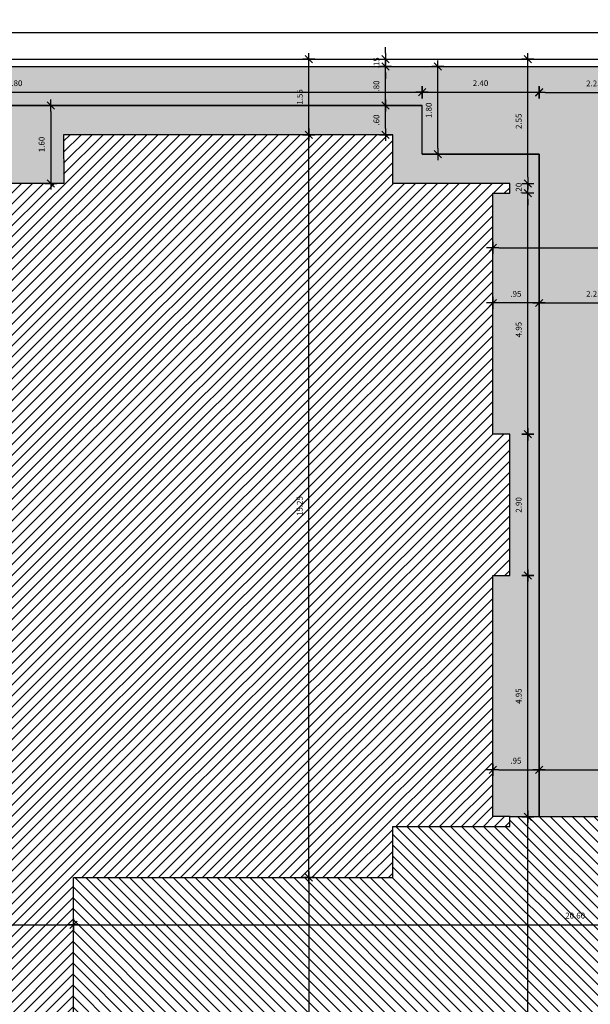
# Model space of a CAD drawing. Units: millimetres. Extents: x 2211.4 to 2273.4, y 1340.8 to 1401.7.
# Drawn here: x 2225 to 2236.7, y 1364.7 to 1384.9 of the extents above; entities that cross this region are included whole.
import ezdxf

# ---------------------------------------------------------------- set-up
doc = ezdxf.new("R2010")
doc.units = ezdxf.units.MM
for name, color, linetype in [('AR-ALV', 5, 'Continuous'), ('AR-PIS-PAT-HATCH', 2, 'Continuous'), ('ARQ-CTA-1_075', 1, 'Continuous'), ('ARQ-HTC', 9, 'Continuous'), ('ARQ-PIS-VISTA', 8, 'Continuous'), ('PAGINAÇAO2', 251, 'Continuous')]:
    doc.layers.add(name, color=color, linetype=linetype)
doc.styles.add('FNDE Text Cota 0075', font='verdana.ttf', dxfattribs={"height": 0.12})
doc.dimstyles.new('FNDE 1-075', dxfattribs={"dimscale": 2.5, "dimtxt": 0.12, "dimasz": 0.05, "dimexe": 0.15, "dimexo": 0.15, "dimgap": 0.05, "dimtad": 1, "dimzin": 4, "dimdsep": 46, "dimtxsty": 'FNDE Text Cota 0075', "dimblk": 'tic', "dimcen": 0.15, "dimdle": 0.15, "dimse1": 1, "dimse2": 1, "dimclrd": 251, "dimclre": 251, "dimclrt": 256, "dimaunit": 1, "dimadec": 3, "dimazin": 0, "dimtfac": 1, "dimtix": 1, "dimtmove": 2, "dimatfit": 3, "dimldrblk": 'tic', "dimfxl": 0.15, "dimtvp": 1, "dimtolj": 1, "dimtzin": 0, "dimarcsym": 0})

# ---------------------------------------------------------------- blocks, each defined once
blk = doc.blocks.new('tic')
at = {"color": 251}
for p, q in [((-1, 0), (1, 0)), ((0, -1), (0, 1))]:
    blk.add_line(p, q, dxfattribs=at)
blk.add_line((-0.6, -0.6), (0.6, 0.6))
blk = doc.blocks.new('*D356')
at = {"layer": 'ARQ-CTA-1_075', "color": 251, "lineweight": -2, "transparency": 16777216}
blk.add_line((2211.726, 1384.637), (2271.476, 1384.637), dxfattribs=at)
at = {"layer": 'DEFPOINTS', "color": 0, "transparency": 16777216}
for p in [(2271.601, 1384.637), (2211.601, 1384.092), (2271.601, 1384.092)]:
    blk.add_point(p, dxfattribs=at)
at = {"layer": 'ARQ-CTA-1_075', "color": 251, "lineweight": -2, "transparency": 16777216, "xscale": 0.125, "yscale": 0.125, "zscale": 0.125, "rotation": 180}
blk.add_blockref('tic', (2211.601, 1384.637), dxfattribs=at)
at = {"layer": 'ARQ-CTA-1_075', "color": 251, "lineweight": -2, "transparency": 16777216, "xscale": 0.125, "yscale": 0.125, "zscale": 0.125}
blk.add_blockref('tic', (2271.601, 1384.637), dxfattribs=at)
at = {"layer": 'ARQ-CTA-1_075', "transparency": 16777216, "insert": (2241.601, 1384.824), "char_height": 0.12, "attachment_point": 5, "style": 'FNDE Text Cota 0075'}
blk.add_mtext('\\A1;60.00', dxfattribs=at)
blk = doc.blocks.new('*D382')
at = {"layer": 'ARQ-CTA-1_075', "color": 251, "lineweight": -2, "transparency": 16777216}
blk.add_line((2230.91, 1367.417), (2230.91, 1382.417), dxfattribs=at)
at = {"layer": 'DEFPOINTS', "color": 0, "transparency": 16777216}
for p in [(2228.345, 1382.542), (2230.91, 1382.542), (2230.91, 1367.292)]:
    blk.add_point(p, dxfattribs=at)
at = {"layer": 'ARQ-CTA-1_075', "color": 251, "lineweight": -2, "transparency": 16777216, "xscale": 0.125, "yscale": 0.125, "zscale": 0.125}
for p, rotation in [((2230.91, 1382.542), 90), ((2230.91, 1367.292), 270)]:
    blk.add_blockref('tic', p, dxfattribs=dict(at, rotation=rotation))
at = {"layer": 'ARQ-CTA-1_075', "transparency": 16777216, "insert": (2230.723, 1374.917), "char_height": 0.12, "attachment_point": 5, "rotation": 90, "style": 'FNDE Text Cota 0075'}
blk.add_mtext('\\A1;15.25', dxfattribs=at)
blk = doc.blocks.new('*D383')
at = {"layer": 'ARQ-CTA-1_075', "color": 251, "lineweight": -2, "transparency": 16777216}
blk.add_line((2230.91, 1382.666), (2230.91, 1383.966), dxfattribs=at)
at = {"layer": 'DEFPOINTS', "color": 0, "transparency": 16777216}
for p in [(2230.91, 1384.091), (2230.91, 1384.091), (2230.91, 1382.541)]:
    blk.add_point(p, dxfattribs=at)
at = {"layer": 'ARQ-CTA-1_075', "color": 251, "lineweight": -2, "transparency": 16777216, "xscale": 0.125, "yscale": 0.125, "zscale": 0.125}
for p, rotation in [((2230.91, 1384.091), 90), ((2230.91, 1382.541), 270)]:
    blk.add_blockref('tic', p, dxfattribs=dict(at, rotation=rotation))
at = {"layer": 'ARQ-CTA-1_075', "transparency": 16777216, "insert": (2230.724, 1383.316), "char_height": 0.12, "attachment_point": 5, "rotation": 90, "style": 'FNDE Text Cota 0075'}
blk.add_mtext('\\A1;1.55', dxfattribs=at)
blk = doc.blocks.new('*D389')
at = {"layer": 'ARQ-CTA-1_075', "color": 251, "lineweight": -2, "transparency": 16777216}
blk.add_line((2235.4, 1359.762), (2235.4, 1368.412), dxfattribs=at)
at = {"layer": 'DEFPOINTS', "color": 0, "transparency": 16777216}
for p in [(2235.4, 1368.537), (2235.4, 1368.537), (2233.841, 1359.637)]:
    blk.add_point(p, dxfattribs=at)
at = {"layer": 'ARQ-CTA-1_075', "color": 251, "lineweight": -2, "transparency": 16777216, "xscale": 0.125, "yscale": 0.125, "zscale": 0.125}
for p, rotation in [((2235.4, 1368.537), 90), ((2235.4, 1359.637), 270)]:
    blk.add_blockref('tic', p, dxfattribs=dict(at, rotation=rotation))
at = {"layer": 'ARQ-CTA-1_075', "transparency": 16777216, "insert": (2235.213, 1364.087), "char_height": 0.12, "attachment_point": 5, "rotation": 90, "style": 'FNDE Text Cota 0075'}
blk.add_mtext('\\A1;8.90', dxfattribs=at)
blk = doc.blocks.new('*D390')
at = {"layer": 'ARQ-CTA-1_075', "color": 251, "lineweight": -2, "transparency": 16777216}
blk.add_line((2235.401, 1368.666), (2235.401, 1373.367), dxfattribs=at)
at = {"layer": 'DEFPOINTS', "color": 0, "transparency": 16777216}
for p in [(2234.681, 1373.492), (2235.401, 1373.492), (2234.681, 1368.541)]:
    blk.add_point(p, dxfattribs=at)
at = {"layer": 'ARQ-CTA-1_075', "color": 251, "lineweight": -2, "transparency": 16777216, "xscale": 0.125, "yscale": 0.125, "zscale": 0.125}
for p, rotation in [((2235.401, 1373.492), 90), ((2235.401, 1368.541), 270)]:
    blk.add_blockref('tic', p, dxfattribs=dict(at, rotation=rotation))
at = {"layer": 'ARQ-CTA-1_075', "transparency": 16777216, "insert": (2235.213, 1371.016), "char_height": 0.12, "attachment_point": 5, "rotation": 90, "style": 'FNDE Text Cota 0075'}
blk.add_mtext('\\A1;4.95', dxfattribs=at)
blk = doc.blocks.new('*D391')
at = {"layer": 'ARQ-CTA-1_075', "color": 251, "lineweight": -2, "transparency": 16777216}
blk.add_line((2235.401, 1373.617), (2235.401, 1376.267), dxfattribs=at)
at = {"layer": 'DEFPOINTS', "color": 0, "transparency": 16777216}
for p in [(2235.031, 1376.392), (2235.401, 1376.392), (2235.031, 1373.492)]:
    blk.add_point(p, dxfattribs=at)
at = {"layer": 'ARQ-CTA-1_075', "color": 251, "lineweight": -2, "transparency": 16777216, "xscale": 0.125, "yscale": 0.125, "zscale": 0.125}
for p, rotation in [((2235.401, 1376.392), 90), ((2235.401, 1373.492), 270)]:
    blk.add_blockref('tic', p, dxfattribs=dict(at, rotation=rotation))
at = {"layer": 'ARQ-CTA-1_075', "transparency": 16777216, "insert": (2235.213, 1374.942), "char_height": 0.12, "attachment_point": 5, "rotation": 90, "style": 'FNDE Text Cota 0075'}
blk.add_mtext('\\A1;2.90', dxfattribs=at)
blk = doc.blocks.new('*D392')
at = {"layer": 'ARQ-CTA-1_075', "color": 251, "lineweight": -2, "transparency": 16777216}
blk.add_line((2235.401, 1376.517), (2235.401, 1381.217), dxfattribs=at)
at = {"layer": 'DEFPOINTS', "color": 0, "transparency": 16777216}
for p in [(2235.031, 1381.342), (2235.401, 1381.342), (2235.031, 1376.392)]:
    blk.add_point(p, dxfattribs=at)
at = {"layer": 'ARQ-CTA-1_075', "color": 251, "lineweight": -2, "transparency": 16777216, "xscale": 0.125, "yscale": 0.125, "zscale": 0.125}
for p, rotation in [((2235.401, 1381.342), 90), ((2235.401, 1376.392), 270)]:
    blk.add_blockref('tic', p, dxfattribs=dict(at, rotation=rotation))
at = {"layer": 'ARQ-CTA-1_075', "transparency": 16777216, "insert": (2235.213, 1378.541), "char_height": 0.12, "attachment_point": 5, "rotation": 90, "style": 'FNDE Text Cota 0075'}
blk.add_mtext('\\A1;4.95', dxfattribs=at)
blk = doc.blocks.new('*D393')
at = {"layer": 'ARQ-CTA-1_075', "color": 251, "lineweight": -2, "transparency": 16777216}
for p, q in [((2235.401, 1381.667), (2235.401, 1381.792)), ((2235.401, 1381.342), (2235.401, 1381.542)), ((2235.401, 1381.217), (2235.401, 1381.092))]:
    blk.add_line(p, q, dxfattribs=at)
at = {"layer": 'DEFPOINTS', "color": 0, "transparency": 16777216}
for p in [(2235.031, 1381.542), (2235.401, 1381.542), (2235.031, 1381.342)]:
    blk.add_point(p, dxfattribs=at)
at = {"layer": 'ARQ-CTA-1_075', "color": 251, "lineweight": -2, "transparency": 16777216, "xscale": 0.125, "yscale": 0.125, "zscale": 0.125}
for p, rotation in [((2235.401, 1381.542), 270), ((2235.401, 1381.342), 90)]:
    blk.add_blockref('tic', p, dxfattribs=dict(at, rotation=rotation))
at = {"layer": 'ARQ-CTA-1_075', "transparency": 16777216, "insert": (2235.213, 1381.442), "char_height": 0.12, "attachment_point": 5, "rotation": 90, "style": 'FNDE Text Cota 0075'}
blk.add_mtext('\\A1;.20', dxfattribs=at)
blk = doc.blocks.new('*D394')
at = {"layer": 'ARQ-CTA-1_075', "color": 251, "lineweight": -2, "transparency": 16777216}
blk.add_line((2235.401, 1381.667), (2235.401, 1383.967), dxfattribs=at)
at = {"layer": 'DEFPOINTS', "color": 0, "transparency": 16777216}
for p in [(2235.031, 1384.092), (2235.401, 1384.092), (2235.031, 1381.542)]:
    blk.add_point(p, dxfattribs=at)
at = {"layer": 'ARQ-CTA-1_075', "color": 251, "lineweight": -2, "transparency": 16777216, "xscale": 0.125, "yscale": 0.125, "zscale": 0.125}
for p, rotation in [((2235.401, 1384.092), 90), ((2235.401, 1381.542), 270)]:
    blk.add_blockref('tic', p, dxfattribs=dict(at, rotation=rotation))
at = {"layer": 'ARQ-CTA-1_075', "transparency": 16777216, "insert": (2235.213, 1382.817), "char_height": 0.12, "attachment_point": 5, "rotation": 90, "style": 'FNDE Text Cota 0075'}
blk.add_mtext('\\A1;2.55', dxfattribs=at)
blk = doc.blocks.new('*D450')
at = {"layer": 'ARQ-CTA-1_075', "color": 251, "lineweight": -2, "transparency": 16777216}
blk.add_line((2225.617, 1383.017), (2225.617, 1381.667), dxfattribs=at)
at = {"layer": 'DEFPOINTS', "color": 0, "transparency": 16777216}
for p in [(2226.032, 1383.142), (2225.617, 1381.542), (2225.781, 1381.542)]:
    blk.add_point(p, dxfattribs=at)
at = {"layer": 'ARQ-CTA-1_075', "color": 251, "lineweight": -2, "transparency": 16777216, "xscale": 0.125, "yscale": 0.125, "zscale": 0.125}
for p, rotation in [((2225.617, 1383.142), 90), ((2225.617, 1381.542), 270)]:
    blk.add_blockref('tic', p, dxfattribs=dict(at, rotation=rotation))
at = {"layer": 'ARQ-CTA-1_075', "transparency": 16777216, "insert": (2225.429, 1382.342), "char_height": 0.12, "attachment_point": 5, "rotation": 90, "style": 'FNDE Text Cota 0075'}
blk.add_mtext('\\A1;1.60', dxfattribs=at)
blk = doc.blocks.new('*D451')
at = {"layer": 'ARQ-CTA-1_075', "color": 251, "lineweight": -2, "transparency": 16777216}
blk.add_line((2233.556, 1382.267), (2233.556, 1383.817), dxfattribs=at)
at = {"layer": 'DEFPOINTS', "color": 0, "transparency": 16777216}
for p in [(2233.556, 1383.942), (2233.556, 1383.942), (2233.556, 1382.142)]:
    blk.add_point(p, dxfattribs=at)
at = {"layer": 'ARQ-CTA-1_075', "color": 251, "lineweight": -2, "transparency": 16777216, "xscale": 0.125, "yscale": 0.125, "zscale": 0.125}
for p, rotation in [((2233.556, 1383.942), 90), ((2233.556, 1382.142), 270)]:
    blk.add_blockref('tic', p, dxfattribs=dict(at, rotation=rotation))
at = {"layer": 'ARQ-CTA-1_075', "transparency": 16777216, "insert": (2233.369, 1383.042), "char_height": 0.12, "attachment_point": 5, "rotation": 90, "style": 'FNDE Text Cota 0075'}
blk.add_mtext('\\A1;1.80', dxfattribs=at)
blk = doc.blocks.new('*D452')
at = {"layer": 'ARQ-CTA-1_075', "color": 251, "lineweight": -2, "transparency": 16777216}
blk.add_line((2232.483, 1382.667), (2232.483, 1383.017), dxfattribs=at)
at = {"layer": 'DEFPOINTS', "color": 0, "transparency": 16777216}
for p in [(2232.483, 1383.142), (2232.631, 1383.142), (2232.631, 1382.542)]:
    blk.add_point(p, dxfattribs=at)
at = {"layer": 'ARQ-CTA-1_075', "color": 251, "lineweight": -2, "transparency": 16777216, "xscale": 0.125, "yscale": 0.125, "zscale": 0.125}
for p, rotation in [((2232.483, 1383.142), 90), ((2232.483, 1382.542), 270)]:
    blk.add_blockref('tic', p, dxfattribs=dict(at, rotation=rotation))
at = {"layer": 'ARQ-CTA-1_075', "transparency": 16777216, "insert": (2232.296, 1382.842), "char_height": 0.12, "attachment_point": 5, "rotation": 90, "style": 'FNDE Text Cota 0075'}
blk.add_mtext('\\A1;.60', dxfattribs=at)
blk = doc.blocks.new('*D453')
at = {"layer": 'ARQ-CTA-1_075', "color": 251, "lineweight": -2, "transparency": 16777216}
blk.add_line((2232.483, 1383.267), (2232.483, 1383.817), dxfattribs=at)
at = {"layer": 'DEFPOINTS', "color": 0, "transparency": 16777216}
for p in [(2232.483, 1383.942), (2232.483, 1383.942), (2232.483, 1383.142)]:
    blk.add_point(p, dxfattribs=at)
at = {"layer": 'ARQ-CTA-1_075', "color": 251, "lineweight": -2, "transparency": 16777216, "xscale": 0.125, "yscale": 0.125, "zscale": 0.125}
for p, rotation in [((2232.483, 1383.942), 90), ((2232.483, 1383.142), 270)]:
    blk.add_blockref('tic', p, dxfattribs=dict(at, rotation=rotation))
at = {"layer": 'ARQ-CTA-1_075', "transparency": 16777216, "insert": (2232.295, 1383.542), "char_height": 0.12, "attachment_point": 5, "rotation": 90, "style": 'FNDE Text Cota 0075'}
blk.add_mtext('\\A1;.80', dxfattribs=at)
blk = doc.blocks.new('*D454')
at = {"layer": 'ARQ-CTA-1_075', "color": 251, "lineweight": -2, "transparency": 16777216}
for p, q in [((2232.483, 1384.217), (2232.483, 1384.342)), ((2232.483, 1383.942), (2232.483, 1384.092)), ((2232.483, 1383.817), (2232.483, 1383.692))]:
    blk.add_line(p, q, dxfattribs=at)
at = {"layer": 'DEFPOINTS', "color": 0, "transparency": 16777216}
for p in [(2232.183, 1384.092), (2232.483, 1384.092), (2232.483, 1383.942)]:
    blk.add_point(p, dxfattribs=at)
at = {"layer": 'ARQ-CTA-1_075', "color": 251, "lineweight": -2, "transparency": 16777216, "xscale": 0.125, "yscale": 0.125, "zscale": 0.125}
for p, rotation in [((2232.483, 1384.092), 270), ((2232.483, 1383.942), 90)]:
    blk.add_blockref('tic', p, dxfattribs=dict(at, rotation=rotation))
at = {"layer": 'ARQ-CTA-1_075', "transparency": 16777216, "insert": (2232.297, 1384.017), "char_height": 0.12, "attachment_point": 5, "rotation": 90, "style": 'FNDE Text Cota 0075'}
blk.add_mtext('\\A1;.15', dxfattribs=at)
blk = doc.blocks.new('*D476')
at = {"layer": 'ARQ-CTA-1_075', "color": 251, "lineweight": -2, "transparency": 16777216}
blk.add_line((2226.206, 1366.323), (2246.538, 1366.323), dxfattribs=at)
at = {"layer": 'DEFPOINTS', "color": 0, "transparency": 16777216}
for p in [(2226.081, 1367.292), (2246.663, 1366.323), (2246.663, 1366.319)]:
    blk.add_point(p, dxfattribs=at)
at = {"layer": 'ARQ-CTA-1_075', "color": 251, "lineweight": -2, "transparency": 16777216, "xscale": 0.125, "yscale": 0.125, "zscale": 0.125, "rotation": 180}
blk.add_blockref('tic', (2226.081, 1366.323), dxfattribs=at)
at = {"layer": 'ARQ-CTA-1_075', "color": 251, "lineweight": -2, "transparency": 16777216, "xscale": 0.125, "yscale": 0.125, "zscale": 0.125}
blk.add_blockref('tic', (2246.663, 1366.323), dxfattribs=at)
at = {"layer": 'ARQ-CTA-1_075', "transparency": 16777216, "insert": (2236.372, 1366.51), "char_height": 0.12, "attachment_point": 5, "style": 'FNDE Text Cota 0075'}
blk.add_mtext('\\A1;20.60', dxfattribs=at)
blk = doc.blocks.new('*D511')
at = {"layer": 'ARQ-CTA-1_075', "color": 251, "lineweight": -2, "transparency": 16777216}
blk.add_line((2234.806, 1369.502), (2235.506, 1369.502), dxfattribs=at)
at = {"layer": 'DEFPOINTS', "color": 0, "transparency": 16777216}
for p in [(2235.631, 1369.502), (2234.681, 1368.541), (2235.631, 1368.541)]:
    blk.add_point(p, dxfattribs=at)
at = {"layer": 'ARQ-CTA-1_075', "color": 251, "lineweight": -2, "transparency": 16777216, "xscale": 0.125, "yscale": 0.125, "zscale": 0.125, "rotation": 180}
blk.add_blockref('tic', (2234.681, 1369.502), dxfattribs=at)
at = {"layer": 'ARQ-CTA-1_075', "color": 251, "lineweight": -2, "transparency": 16777216, "xscale": 0.125, "yscale": 0.125, "zscale": 0.125}
blk.add_blockref('tic', (2235.631, 1369.502), dxfattribs=at)
at = {"layer": 'ARQ-CTA-1_075', "transparency": 16777216, "insert": (2235.156, 1369.69), "char_height": 0.12, "attachment_point": 5, "style": 'FNDE Text Cota 0075'}
blk.add_mtext('\\A1;.95', dxfattribs=at)
blk = doc.blocks.new('*D512')
at = {"layer": 'ARQ-CTA-1_075', "color": 251, "lineweight": -2, "transparency": 16777216}
blk.add_line((2235.756, 1369.502), (2243.338, 1369.502), dxfattribs=at)
at = {"layer": 'DEFPOINTS', "color": 0, "transparency": 16777216}
for p in [(2235.631, 1369.502), (2243.463, 1369.502), (2243.463, 1369.502)]:
    blk.add_point(p, dxfattribs=at)
at = {"layer": 'ARQ-CTA-1_075', "color": 251, "lineweight": -2, "transparency": 16777216, "xscale": 0.125, "yscale": 0.125, "zscale": 0.125, "rotation": 180}
blk.add_blockref('tic', (2235.631, 1369.502), dxfattribs=at)
at = {"layer": 'ARQ-CTA-1_075', "color": 251, "lineweight": -2, "transparency": 16777216, "xscale": 0.125, "yscale": 0.125, "zscale": 0.125}
blk.add_blockref('tic', (2243.463, 1369.502), dxfattribs=at)
at = {"layer": 'ARQ-CTA-1_075', "transparency": 16777216, "insert": (2239.547, 1369.69), "char_height": 0.12, "attachment_point": 5, "style": 'FNDE Text Cota 0075'}
blk.add_mtext('\\A1;7.80', dxfattribs=at)
blk = doc.blocks.new('*D522')
at = {"layer": 'ARQ-CTA-1_075', "color": 251, "lineweight": -2, "transparency": 16777216}
blk.add_line((2216.556, 1383.412), (2233.106, 1383.412), dxfattribs=at)
at = {"layer": 'DEFPOINTS', "color": 0, "transparency": 16777216}
for p in [(2216.431, 1383.412), (2233.231, 1383.412), (2233.231, 1383.142)]:
    blk.add_point(p, dxfattribs=at)
at = {"layer": 'ARQ-CTA-1_075', "color": 251, "lineweight": -2, "transparency": 16777216, "xscale": 0.125, "yscale": 0.125, "zscale": 0.125, "rotation": 180}
blk.add_blockref('tic', (2216.431, 1383.412), dxfattribs=at)
at = {"layer": 'ARQ-CTA-1_075', "color": 251, "lineweight": -2, "transparency": 16777216, "xscale": 0.125, "yscale": 0.125, "zscale": 0.125}
blk.add_blockref('tic', (2233.231, 1383.412), dxfattribs=at)
at = {"layer": 'ARQ-CTA-1_075', "transparency": 16777216, "insert": (2224.831, 1383.6), "char_height": 0.12, "attachment_point": 5, "style": 'FNDE Text Cota 0075'}
blk.add_mtext('\\A1;16.80', dxfattribs=at)
blk = doc.blocks.new('*D523')
at = {"layer": 'ARQ-CTA-1_075', "color": 251, "lineweight": -2, "transparency": 16777216}
blk.add_line((2233.356, 1383.412), (2235.506, 1383.412), dxfattribs=at)
at = {"layer": 'DEFPOINTS', "color": 0, "transparency": 16777216}
for p in [(2233.231, 1383.412), (2235.631, 1383.412), (2235.631, 1382.142)]:
    blk.add_point(p, dxfattribs=at)
at = {"layer": 'ARQ-CTA-1_075', "color": 251, "lineweight": -2, "transparency": 16777216, "xscale": 0.125, "yscale": 0.125, "zscale": 0.125, "rotation": 180}
blk.add_blockref('tic', (2233.231, 1383.412), dxfattribs=at)
at = {"layer": 'ARQ-CTA-1_075', "color": 251, "lineweight": -2, "transparency": 16777216, "xscale": 0.125, "yscale": 0.125, "zscale": 0.125}
blk.add_blockref('tic', (2235.631, 1383.412), dxfattribs=at)
at = {"layer": 'ARQ-CTA-1_075', "transparency": 16777216, "insert": (2234.431, 1383.6), "char_height": 0.12, "attachment_point": 5, "style": 'FNDE Text Cota 0075'}
blk.add_mtext('\\A1;2.40', dxfattribs=at)
blk = doc.blocks.new('*D524')
at = {"layer": 'ARQ-CTA-1_075', "color": 251, "lineweight": -2, "transparency": 16777216}
blk.add_line((2235.756, 1383.407), (2237.755, 1383.407), dxfattribs=at)
at = {"layer": 'DEFPOINTS', "color": 0, "transparency": 16777216}
for p in [(2235.631, 1383.412), (2237.88, 1383.407), (2237.88, 1383.407)]:
    blk.add_point(p, dxfattribs=at)
at = {"layer": 'ARQ-CTA-1_075', "color": 251, "lineweight": -2, "transparency": 16777216, "xscale": 0.125, "yscale": 0.125, "zscale": 0.125, "rotation": 180}
blk.add_blockref('tic', (2235.631, 1383.407), dxfattribs=at)
at = {"layer": 'ARQ-CTA-1_075', "color": 251, "lineweight": -2, "transparency": 16777216, "xscale": 0.125, "yscale": 0.125, "zscale": 0.125}
blk.add_blockref('tic', (2237.88, 1383.407), dxfattribs=at)
at = {"layer": 'ARQ-CTA-1_075', "transparency": 16777216, "insert": (2236.755, 1383.594), "char_height": 0.12, "attachment_point": 5, "style": 'FNDE Text Cota 0075'}
blk.add_mtext('\\A1;2.25', dxfattribs=at)
blk = doc.blocks.new('*D531')
at = {"layer": 'ARQ-CTA-1_075', "color": 251, "lineweight": -2, "transparency": 16777216}
blk.add_line((2230.91, 1367.167), (2230.91, 1361.017), dxfattribs=at)
at = {"layer": 'DEFPOINTS', "color": 0, "transparency": 16777216}
for p in [(2232.483, 1367.292), (2230.91, 1360.892), (2232.481, 1360.892)]:
    blk.add_point(p, dxfattribs=at)
at = {"layer": 'ARQ-CTA-1_075', "color": 251, "lineweight": -2, "transparency": 16777216, "xscale": 0.125, "yscale": 0.125, "zscale": 0.125}
for p, rotation in [((2230.91, 1367.292), 90), ((2230.91, 1360.892), 270)]:
    blk.add_blockref('tic', p, dxfattribs=dict(at, rotation=rotation))
at = {"layer": 'ARQ-CTA-1_075', "transparency": 16777216, "insert": (2230.723, 1364.092), "char_height": 0.12, "attachment_point": 5, "rotation": 90, "style": 'FNDE Text Cota 0075'}
blk.add_mtext('\\A1;6.40', dxfattribs=at)
blk = doc.blocks.new('*D542')
at = {"layer": 'ARQ-CTA-1_075', "color": 251, "lineweight": -2, "transparency": 16777216}
blk.add_line((2234.806, 1380.22), (2239.415, 1380.22), dxfattribs=at)
at = {"layer": 'DEFPOINTS', "color": 0, "transparency": 16777216}
for p in [(2239.54, 1381.492), (2234.681, 1381.335), (2239.54, 1380.22)]:
    blk.add_point(p, dxfattribs=at)
at = {"layer": 'ARQ-CTA-1_075', "color": 251, "lineweight": -2, "transparency": 16777216, "xscale": 0.125, "yscale": 0.125, "zscale": 0.125, "rotation": 180}
blk.add_blockref('tic', (2234.681, 1380.22), dxfattribs=at)
at = {"layer": 'ARQ-CTA-1_075', "color": 251, "lineweight": -2, "transparency": 16777216, "xscale": 0.125, "yscale": 0.125, "zscale": 0.125}
blk.add_blockref('tic', (2239.54, 1380.22), dxfattribs=at)
at = {"layer": 'ARQ-CTA-1_075', "transparency": 16777216, "insert": (2237.11, 1380.408), "char_height": 0.12, "attachment_point": 5, "style": 'FNDE Text Cota 0075'}
blk.add_mtext('\\A1;4.86', dxfattribs=at)
blk = doc.blocks.new('*D546')
at = {"layer": 'ARQ-CTA-1_075', "color": 251, "lineweight": -2, "transparency": 16777216}
blk.add_line((2235.756, 1379.087), (2237.755, 1379.087), dxfattribs=at)
at = {"layer": 'DEFPOINTS', "color": 0, "transparency": 16777216}
for p in [(2235.631, 1382.142), (2237.88, 1382.141), (2237.88, 1379.087)]:
    blk.add_point(p, dxfattribs=at)
at = {"layer": 'ARQ-CTA-1_075', "color": 251, "lineweight": -2, "transparency": 16777216, "xscale": 0.125, "yscale": 0.125, "zscale": 0.125, "rotation": 180}
blk.add_blockref('tic', (2235.631, 1379.087), dxfattribs=at)
at = {"layer": 'ARQ-CTA-1_075', "color": 251, "lineweight": -2, "transparency": 16777216, "xscale": 0.125, "yscale": 0.125, "zscale": 0.125}
blk.add_blockref('tic', (2237.88, 1379.087), dxfattribs=at)
at = {"layer": 'ARQ-CTA-1_075', "transparency": 16777216, "insert": (2236.755, 1379.275), "char_height": 0.12, "attachment_point": 5, "style": 'FNDE Text Cota 0075'}
blk.add_mtext('\\A1;2.25', dxfattribs=at)
blk = doc.blocks.new('*D549')
at = {"layer": 'ARQ-CTA-1_075', "color": 251, "lineweight": -2, "transparency": 16777216}
blk.add_line((2235.506, 1379.087), (2234.806, 1379.087), dxfattribs=at)
at = {"layer": 'DEFPOINTS', "color": 0, "transparency": 16777216}
for p in [(2234.681, 1379.087), (2234.681, 1379.087), (2235.631, 1379.087)]:
    blk.add_point(p, dxfattribs=at)
at = {"layer": 'ARQ-CTA-1_075', "color": 251, "lineweight": -2, "transparency": 16777216, "xscale": 0.125, "yscale": 0.125, "zscale": 0.125, "rotation": 180}
blk.add_blockref('tic', (2234.681, 1379.087), dxfattribs=at)
at = {"layer": 'ARQ-CTA-1_075', "color": 251, "lineweight": -2, "transparency": 16777216, "xscale": 0.125, "yscale": 0.125, "zscale": 0.125}
blk.add_blockref('tic', (2235.631, 1379.087), dxfattribs=at)
at = {"layer": 'ARQ-CTA-1_075', "transparency": 16777216, "insert": (2235.156, 1379.275), "char_height": 0.12, "attachment_point": 5, "style": 'FNDE Text Cota 0075'}
blk.add_mtext('\\A1;.95', dxfattribs=at)
blk = doc.blocks.new('*D552')
at = {"layer": 'ARQ-CTA-1_075', "color": 251, "lineweight": -2, "transparency": 16777216}
blk.add_line((2217.356, 1366.323), (2225.956, 1366.323), dxfattribs=at)
at = {"layer": 'DEFPOINTS', "color": 0, "transparency": 16777216}
for p in [(2226.081, 1366.323), (2217.231, 1365.596), (2226.081, 1365.596)]:
    blk.add_point(p, dxfattribs=at)
at = {"layer": 'ARQ-CTA-1_075', "color": 251, "lineweight": -2, "transparency": 16777216, "xscale": 0.125, "yscale": 0.125, "zscale": 0.125, "rotation": 180}
blk.add_blockref('tic', (2217.231, 1366.323), dxfattribs=at)
at = {"layer": 'ARQ-CTA-1_075', "color": 251, "lineweight": -2, "transparency": 16777216, "xscale": 0.125, "yscale": 0.125, "zscale": 0.125}
blk.add_blockref('tic', (2226.081, 1366.323), dxfattribs=at)
at = {"layer": 'ARQ-CTA-1_075', "transparency": 16777216, "insert": (2221.656, 1366.51), "char_height": 0.12, "attachment_point": 5, "style": 'FNDE Text Cota 0075'}
blk.add_mtext('\\A1;8.85', dxfattribs=at)

msp = doc.modelspace()

# ---------------------------------------------------------------- hatches: boundary and pattern name
at = {"layer": 'AR-PIS-PAT-HATCH'}
h = msp.add_hatch(dxfattribs=at)
h.set_pattern_fill('GRASS,_O', color=85, scale=0.008)
h.set_pattern_definition([(90, (0, 0), (-0.143684098, 0.143684098), [0.0381, -0.249268196]), (45, (0, 0), (-0.143684098, 0.143684098), [0.0381, -0.1651]), (135, (0, 0), (-0.143684098, -0.143684098), [0.0381, -0.1651])])
edge = h.paths.add_edge_path()
edge.add_line((2214.03, 1368.341), (2211.751, 1368.342))
edge.add_line((2211.751, 1368.342), (2211.751, 1383.942))
edge.add_line((2211.751, 1383.942), (2237.88, 1383.942))
edge.add_line((2237.88, 1383.942), (2237.88, 1381.306))
edge.add_line((2237.88, 1381.306), (2237.879, 1379.692))
edge.add_line((2237.879, 1379.692), (2239.294, 1379.692))
edge.add_line((2239.294, 1379.692), (2241.189, 1379.692))
edge.add_line((2241.189, 1379.692), (2243.463, 1379.692))
edge.add_line((2243.463, 1379.692), (2241.189, 1379.692))
edge.add_line((2241.189, 1379.692), (2243.463, 1379.692))
edge.add_line((2243.463, 1379.692), (2243.463, 1368.541))
edge.add_line((2243.463, 1368.541), (2235.631, 1368.541))
edge.add_line((2235.631, 1368.541), (2235.631, 1382.142))
edge.add_line((2235.631, 1382.142), (2233.231, 1382.142))
edge.add_line((2233.231, 1382.142), (2233.231, 1383.142))
edge.add_line((2233.231, 1383.142), (2216.431, 1383.142))
edge.add_line((2216.431, 1383.142), (2216.431, 1382.142))
edge.add_line((2216.431, 1382.142), (2214.031, 1382.142))
edge.add_line((2214.031, 1382.142), (2214.029, 1368.341))
at = {"layer": 'ARQ-HTC'}
h = msp.add_hatch(dxfattribs=at)
h.set_pattern_fill('ANSI31', color=251, scale=0.05)
h.set_pattern_definition([(45, (141.2997, 31.06356), (-0.112253202, 0.112253202), [])])
h.paths.add_polyline_path([(2216.581, 1359.842), (2215.081, 1359.842), (2215.08, 1368.342), (2216.581, 1368.342), (2216.581, 1368.142), (2217.231, 1368.142), (2217.23, 1360.042), (2216.581, 1360.042)])
h.paths.add_polyline_path([(2234.681, 1373.492), (2235.031, 1373.492), (2235.031, 1376.391), (2234.681, 1376.391), (2234.681, 1381.342), (2235.031, 1381.342), (2235.031, 1381.541), (2232.631, 1381.541), (2232.631, 1382.542), (2225.881, 1382.542), (2225.881, 1381.543), (2223.631, 1381.54), (2223.631, 1382.539), (2217.031, 1382.542), (2217.031, 1381.541), (2214.631, 1381.541), (2214.631, 1381.342), (2214.981, 1381.342), (2214.981, 1376.391), (2214.631, 1376.391), (2214.631, 1373.492), (2214.981, 1373.492), (2214.981, 1368.542), (2214.631, 1368.542), (2214.631, 1368.341), (2215.08, 1368.341), (2215.081, 1359.842), (2214.631, 1359.841), (2214.631, 1359.642), (2214.981, 1359.642), (2214.981, 1354.689), (2214.631, 1354.689), (2214.631, 1351.792), (2214.981, 1351.792), (2214.981, 1346.842), (2214.631, 1346.842), (2214.631, 1346.642), (2217.031, 1346.642), (2217.031, 1345.641), (2223.631, 1345.641), (2223.631, 1346.642), (2226.031, 1346.642), (2226.031, 1345.642), (2232.631, 1345.642), (2232.631, 1346.642), (2235.031, 1346.642), (2235.031, 1346.842), (2234.681, 1346.842), (2234.681, 1351.792), (2235.031, 1351.792), (2235.031, 1354.692), (2234.681, 1354.691), (2234.681, 1359.642), (2235.031, 1359.642), (2235.031, 1359.842), (2232.63, 1359.841), (2232.631, 1360.892), (2226.081, 1360.892), (2226.081, 1367.292), (2232.631, 1367.291), (2232.632, 1368.341), (2235.031, 1368.341), (2235.031, 1368.541), (2234.681, 1368.542)])
h = msp.add_hatch(dxfattribs=at)
h.set_pattern_fill('ANSI31', color=251, scale=0.05, angle=90)
h.set_pattern_definition([(135, (2e-05, 28.01444), (-0.1122532015, -0.1122532015), [])])
h.paths.add_polyline_path([(2244.063, 1359.641), (2244.063, 1359.841), (2246.463, 1359.842), (2246.463, 1360.892), (2246.663, 1360.892), (2246.663, 1366.642), (2246.463, 1366.642), (2246.463, 1368.341), (2244.063, 1368.341), (2244.063, 1368.543), (2235.031, 1368.542), (2235.031, 1368.341), (2232.631, 1368.341), (2232.631, 1367.292), (2226.081, 1367.292), (2226.081, 1360.892), (2232.631, 1360.892), (2232.631, 1359.842), (2235.031, 1359.842), (2235.031, 1359.642)])
at = {"layer": 'PAGINAÇAO2'}
h = msp.add_hatch(dxfattribs=at)
h.set_pattern_fill('AR-SAND', color=253, scale=0.03)
h.set_pattern_definition([(37.5, (6e-09, 54.9102), (-0.04800094, 1.4682397), [0, -1.15824, 0, -1.2954, 0, -1.23825]), (7.5, (6e-09, 54.9102), (1.3485698, 2.1504753), [0, -0.62484, 0, -1.04394, 0, -0.40005]), (327.5, (-0.9373, 54.9102), (2.3729771, 0.00431155), [0, -0.381, 0, -1.3716, 0, -1.7907]), (317.5, (-0.9373, 54.9102), (2.2906694, 0.668788), [0, -0.1905, 0, -0.89916, 0, -1.0287])])
h.paths.add_polyline_path([(2235.631, 1382.142), (2233.231, 1382.142), (2233.231, 1383.142), (2216.431, 1383.142), (2216.431, 1382.142), (2214.031, 1382.142), (2214.032, 1368.341), (2211.751, 1368.342), (2211.751, 1359.842), (2214.03, 1359.842), (2214.03, 1346.042), (2216.431, 1346.042), (2216.431, 1345.041), (2233.231, 1345.041), (2233.231, 1346.042), (2236.241, 1346.042), (2236.241, 1357.692), (2242.823, 1357.692), (2242.823, 1346.042), (2245.863, 1346.042), (2245.863, 1344.242), (2253.063, 1344.242), (2253.063, 1345.641), (2246.463, 1345.642), (2246.463, 1346.642), (2244.063, 1346.642), (2244.063, 1346.842), (2244.413, 1346.842), (2244.412, 1351.792), (2244.063, 1351.792), (2244.063, 1354.692), (2244.412, 1354.691), (2244.412, 1359.64), (2244.013, 1359.643), (2235.031, 1359.642), (2235.031, 1359.642), (2234.681, 1359.642), (2234.681, 1354.692), (2235.031, 1354.692), (2235.031, 1351.792), (2234.681, 1351.792), (2234.681, 1346.842), (2235.031, 1346.842), (2235.031, 1346.642), (2232.631, 1346.642), (2232.631, 1345.642), (2226.031, 1345.642), (2226.031, 1346.642), (2223.631, 1346.642), (2223.631, 1345.642), (2217.031, 1345.641), (2217.031, 1346.642), (2214.631, 1346.642), (2214.631, 1346.842), (2214.981, 1346.842), (2214.981, 1351.792), (2214.63, 1351.792), (2214.631, 1354.692), (2214.981, 1354.692), (2214.981, 1359.641), (2214.631, 1359.641), (2214.631, 1359.842), (2215.081, 1359.842), (2215.08, 1368.342), (2214.631, 1368.341), (2214.631, 1368.542), (2214.981, 1368.542), (2214.981, 1373.492), (2214.631, 1373.492), (2214.631, 1376.392), (2214.981, 1376.392), (2214.981, 1381.342), (2214.631, 1381.342), (2214.631, 1381.542), (2217.031, 1381.54), (2217.03, 1382.54), (2223.631, 1382.541), (2223.631, 1381.542), (2225.881, 1381.542), (2225.881, 1382.542), (2232.631, 1382.542), (2232.631, 1381.542), (2235.031, 1381.542), (2235.031, 1381.342), (2234.681, 1381.342), (2234.681, 1376.392), (2235.031, 1376.392), (2235.031, 1373.492), (2234.681, 1373.492), (2234.681, 1368.541), (2235.631, 1368.541)])
h.paths.add_polyline_path([(2246.463, 1382.542), (2253.063, 1382.542), (2253.063, 1381.541), (2255.463, 1381.542), (2255.463, 1382.542), (2262.063, 1382.542), (2262.063, 1381.542), (2264.463, 1381.542), (2264.463, 1381.342), (2264.113, 1381.341), (2264.113, 1376.392), (2264.463, 1376.392), (2264.463, 1373.492), (2264.113, 1373.492), (2264.113, 1368.542), (2264.463, 1368.542), (2264.468, 1368.342), (2261.978, 1368.342), (2261.973, 1362.867), (2264.113, 1362.867), (2264.113, 1359.842), (2264.463, 1359.842), (2264.463, 1359.642), (2264.113, 1359.642), (2264.113, 1354.692), (2264.463, 1354.692), (2264.463, 1351.792), (2264.112, 1351.792), (2264.112, 1346.842), (2264.463, 1346.842), (2264.463, 1346.642), (2262.063, 1346.642), (2262.063, 1345.642), (2255.463, 1345.642), (2255.463, 1344.242), (2266.501, 1344.242), (2266.501, 1345.342), (2271.451, 1345.342), (2271.451, 1346.792), (2268.201, 1346.792), (2268.201, 1348.042), (2266.601, 1348.042), (2266.601, 1359.842), (2266.601, 1362.867), (2271.451, 1362.867), (2271.451, 1367.292), (2265.063, 1367.292), (2265.063, 1372.892), (2271.451, 1372.892), (2271.451, 1376.992), (2265.063, 1376.992), (2265.063, 1382.142), (2262.663, 1382.142), (2262.663, 1383.142), (2244.06, 1383.142), (2244.06, 1383.942), (2237.88, 1383.942), (2237.879, 1379.695), (2243.463, 1379.692), (2243.463, 1368.541), (2244.413, 1368.541), (2244.412, 1373.492), (2244.063, 1373.492), (2244.063, 1376.392), (2244.412, 1376.392), (2244.412, 1381.342), (2244.063, 1381.342), (2244.063, 1381.541), (2246.463, 1381.542)])

# ---------------------------------------------------------------- linework, layer by layer
at = {"color": 3}
for p, q in [((2211.601, 1384.092), (2271.601, 1384.092)), ((2211.751, 1383.942), (2271.601, 1383.942))]:
    msp.add_line(p, q, dxfattribs=at)
at = {"layer": 'AR-ALV', "color": 4}
for points in [[(2226.081, 1360.892), (2226.081, 1367.292), (2232.631, 1367.292), (2232.632, 1368.342), (2235.031, 1368.341), (2235.031, 1368.542), (2234.681, 1368.542), (2234.681, 1373.492), (2235.031, 1373.492), (2235.031, 1376.392), (2234.681, 1376.392), (2234.681, 1381.342), (2235.031, 1381.342), (2235.031, 1381.542), (2232.631, 1381.542), (2232.631, 1382.542), (2225.881, 1382.542), (2225.882, 1381.543), (2223.631, 1381.543), (2223.631, 1382.539), (2217.031, 1382.542), (2217.031, 1381.542), (2214.631, 1381.542)], [(2246.463, 1368.341), (2246.463, 1366.642), (2246.663, 1366.642), (2246.663, 1360.892), (2246.463, 1360.892), (2246.463, 1359.842), (2244.063, 1359.841), (2244.063, 1359.641), (2235.031, 1359.642), (2235.031, 1359.842), (2232.631, 1359.842), (2232.631, 1360.892), (2226.081, 1360.892), (2226.081, 1367.292), (2232.631, 1367.292), (2232.631, 1368.341), (2235.031, 1368.341), (2235.031, 1368.542), (2244.063, 1368.543), (2244.063, 1368.341), (2246.463, 1368.341)]]:
    msp.add_lwpolyline(points, dxfattribs=at)
at = {"layer": 'AR-PIS-PAT-HATCH', "color": 85}
for points in [[(2211.751, 1383.942), (2237.88, 1383.942)], [(2243.463, 1368.541), (2235.631, 1368.541), (2235.631, 1382.142), (2233.231, 1382.142), (2233.231, 1383.142), (2216.431, 1383.142)]]:
    msp.add_lwpolyline(points, dxfattribs=at)
at = {"layer": 'ARQ-PIS-VISTA', "color": 1}
for p, q in [((2216.431, 1383.142), (2233.231, 1383.142)), ((2233.231, 1382.142), (2233.231, 1383.142)), ((2233.231, 1382.142), (2235.631, 1382.142)), ((2235.631, 1382.142), (2235.631, 1368.541))]:
    msp.add_line(p, q, dxfattribs=at)

# ---------------------------------------------------------------- dimensions: what is measured, and where the dimension line sits
at = {"layer": 'ARQ-CTA-1_075'}
for base, p1, p2, picture, middle in [((2271.601, 1384.637), (2211.601, 1384.092), (2271.601, 1384.092), '*D356', (2241.601, 1384.824)), ((2233.231, 1383.412), (2216.431, 1383.412), (2233.231, 1383.142), '*D522', (2224.831, 1383.6)), ((2235.631, 1383.412), (2233.231, 1383.412), (2235.631, 1382.142), '*D523', (2234.431, 1383.6)), ((2237.88, 1383.407), (2235.631, 1383.412), (2237.88, 1383.407), '*D524', (2236.755, 1383.594)), ((2237.88, 1379.087), (2235.631, 1382.142), (2237.88, 1382.141), '*D546', (2236.755, 1379.275)), ((2239.54, 1380.22), (2234.681, 1381.335), (2239.54, 1381.492), '*D542', (2237.11, 1380.408)), ((2234.681, 1379.087), (2235.631, 1379.087), (2234.681, 1379.087), '*D549', (2235.156, 1379.275)), ((2226.081, 1366.323), (2217.231, 1365.596), (2226.081, 1365.596), '*D552', (2221.656, 1366.51))]:
    dim = msp.add_linear_dim(base=base, p1=p1, p2=p2, dimstyle='FNDE 1-075', dxfattribs=at)
    dim.commit()
    dim.dimension.update_dxf_attribs({"geometry": picture, "text_midpoint": middle})
for base, p1, p2, picture, middle in [((2232.483, 1384.092), (2232.483, 1383.942), (2232.183, 1384.092), '*D454', (2232.297, 1384.017)), ((2230.91, 1384.091), (2230.91, 1382.541), (2230.91, 1384.091), '*D383', (2230.724, 1383.316)), ((2232.483, 1383.942), (2232.483, 1383.142), (2232.483, 1383.942), '*D453', (2232.295, 1383.542)), ((2233.556, 1383.942), (2233.556, 1382.142), (2233.556, 1383.942), '*D451', (2233.369, 1383.042)), ((2235.401, 1384.092), (2235.031, 1381.542), (2235.031, 1384.092), '*D394', (2235.213, 1382.817)), ((2225.617, 1381.542), (2226.032, 1383.142), (2225.781, 1381.542), '*D450', (2225.429, 1382.342)), ((2232.483, 1383.142), (2232.631, 1382.542), (2232.631, 1383.142), '*D452', (2232.296, 1382.842)), ((2230.91, 1382.542), (2230.91, 1367.292), (2228.345, 1382.542), '*D382', (2230.723, 1374.917)), ((2235.401, 1381.542), (2235.031, 1381.342), (2235.031, 1381.542), '*D393', (2235.213, 1381.442)), ((2235.401, 1376.392), (2235.031, 1373.492), (2235.031, 1376.392), '*D391', (2235.213, 1374.942)), ((2235.401, 1373.492), (2234.681, 1368.541), (2234.681, 1373.492), '*D390', (2235.213, 1371.016)), ((2235.4, 1368.537), (2233.841, 1359.637), (2235.4, 1368.537), '*D389', (2235.213, 1364.087)), ((2230.91, 1360.892), (2232.483, 1367.292), (2232.481, 1360.892), '*D531', (2230.723, 1364.092))]:
    dim = msp.add_linear_dim(base=base, p1=p1, p2=p2, angle=90, dimstyle='FNDE 1-075', dxfattribs=at)
    dim.commit()
    dim.dimension.update_dxf_attribs({"geometry": picture, "text_midpoint": middle})
dim = msp.add_linear_dim(base=(2235.401, 1381.342), p1=(2235.031, 1376.392), p2=(2235.031, 1381.342), angle=90, dimstyle='FNDE 1-075', dxfattribs=at)
dim.commit()
dim.dimension.update_dxf_attribs({"geometry": '*D392', "text_midpoint": (2235.213, 1378.541), "dimtype": 160})
for base, p1, p2, text, picture, middle in [((2235.631, 1369.502), (2234.681, 1368.541), (2235.631, 1368.541), '.95', '*D511', (2235.156, 1369.69)), ((2243.463, 1369.502), (2235.631, 1369.502), (2243.463, 1369.502), '7.80', '*D512', (2239.547, 1369.69)), ((2246.663, 1366.323), (2226.081, 1367.292), (2246.663, 1366.319), '20.60', '*D476', (2236.372, 1366.51))]:
    dim = msp.add_linear_dim(base=base, p1=p1, p2=p2, text=text, dimstyle='FNDE 1-075', dxfattribs=at)
    dim.commit()
    dim.dimension.update_dxf_attribs({"geometry": picture, "text_midpoint": middle})

doc.saveas('drawing.dxf')
